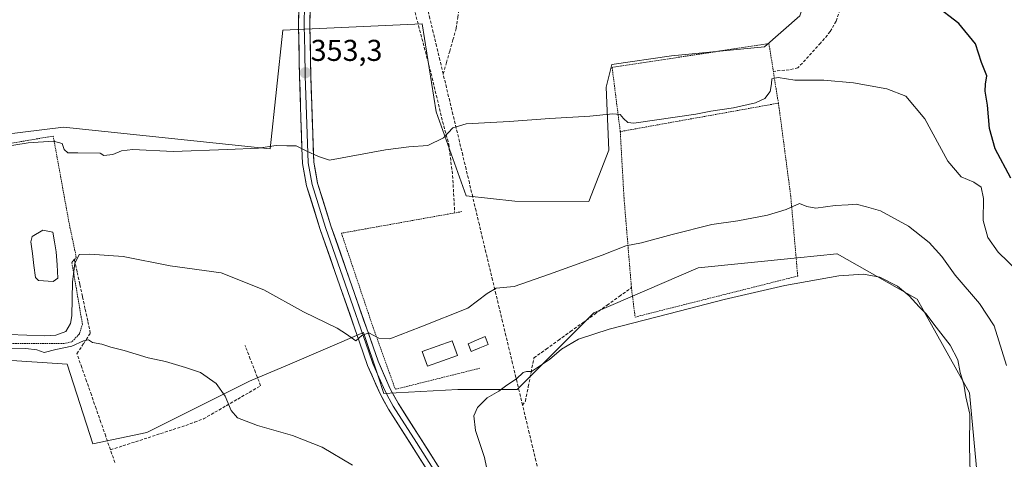
# Model space of a CAD drawing. Units: metres. Extents: x 625210 to 628683, y 4690228 to 4692603.
# Drawn here: x 626838 to 627166, y 4691659 to 4691805 of the extents above; entities that cross this region are included whole.
import ezdxf
from ezdxf.enums import TextEntityAlignment as Align

# ---------------------------------------------------------------- set-up
doc = ezdxf.new("R2010")
doc.units = ezdxf.units.M
doc.header["$MEASUREMENT"] = 0
doc.linetypes.add('TRAZOS', pattern=[0.75, 0.5, -0.25])
doc.linetypes.add('TRAZOSX2', pattern=[1.5, 1, -0.5])
for name, color, linetype, lineweight in [('Alambrada', 19, 'TRAZOS', 0), ('Carátula', 7, 'Continuous', 5), ('Corriente artificial lineal', 5, 'TRAZOSX2', 13), ('Cultivos herbáceos CxS', 92, 'Continuous', 0), ('Curva de nivel maestra', 36, 'Continuous', 30), ('Curva de nivel normal', 36, 'Continuous', 0), ('Edificación', 1, 'Continuous', 13), ('Edificación Cxs', 1, 'Continuous', 13), ('Estanque', 2, 'Continuous', 0), ('Estanque Cxs', 2, 'Continuous', 0), ('Layer 0', 7, 'Continuous', 0), ('Punto de cota en terreno', 7, 'Continuous', 0), ('Rótulo de punto de cota en terreno', 19, 'Continuous', 0), ('Senda', 19, 'TRAZOSX2', 0)]:
    doc.layers.add(name, color=color, linetype=linetype, lineweight=lineweight)
doc.styles.add('Arial', font='txt', dxfattribs={"height": 0.2})

# ---------------------------------------------------------------- blocks, each defined once
blk = doc.blocks.new('*U150')
at = {"layer": 'Cultivos herbáceos CxS', "color": 92, "linetype": 'Continuous', "lineweight": 0}
blk.add_polyline3d([(626812.1747, 4691693.7125, 365.4785), (626854.0117, 4691690.9299, 365.7123), (626862.5423, 4691664.3749, 365.7344), (626880.5513, 4691668.1677, 365.673), (626914.6757, 4691685.2397, 363.8183), (626928.0403, 4691690.9231, 362.5683), (626952.5907, 4691701.3627, 360.2088), (626957.4159, 4691686.8775, 361.6133), (626959.3117, 4691681.1871, 362.1159), (626983.9571, 4691682.4843, 364.604), (627003.6157, 4691682.4841, 365.6417), (627029.0567, 4691707.9251, 363.9403), (627063.7483, 4691722.9581, 362.8147), (627096.7951, 4691726.2627, 363.2064), (627109.9211, 4691727.5753, 363.4878), (627110.0043, 4691727.5837, 363.4892), (627136.6011, 4691712.5507, 364.2526), (627153.9469, 4691681.3279, 363.6099), (627158.5719, 4691631.6027, 363.2836)], dxfattribs=at)
blk = doc.blocks.new('*U155')
at = {"layer": 'Cultivos herbáceos CxS', "color": 92, "linetype": 'Continuous', "lineweight": 0}
blk.add_polyline3d([(627171.5525, 4691857.8531, 344.2992), (627151.6461, 4691835.0909, 345.6027), (627131.7413, 4691836.0391, 348.6465), (627105.2005, 4691854.0591, 349.759), (627103.6647, 4691848.3467, 350.155), (627101.4933, 4691840.2691, 350.4239), (627100.4611, 4691815.1737, 352.4637), (627097.6171, 4691806.6381, 353.1046), (627085.8291, 4691796.3469, 354.9191), (627054.9621, 4691793.3599, 354.4672), (627035.0573, 4691790.5147, 354.4991), (627033.1609, 4691782.9271, 354.3741), (627034.1087, 4691762.0619, 356.0481), (627027.4739, 4691744.9901, 357.6826), (627002.8719, 4691745.0903, 357.6235), (626986.7147, 4691746.8867, 357.0385), (626976.6827, 4691774.8179, 354.6537), (626972.0943, 4691804.0209, 352.948), (626925.7363, 4691801.8759, 352.1543), (626921.4833, 4691762.4607, 355.1704), (626852.8473, 4691769.7317, 353.8921), (626799.5245, 4691763.1037, 353.2922)], dxfattribs=at)
blk = doc.blocks.new('*U173')
at = {"layer": 'Curva de nivel normal', "color": 36, "linetype": 'Continuous', "lineweight": 0}
blk.add_polyline3d([(627166.21, 4691690.47, 360), (627162.12, 4691703.65, 360), (627157.34, 4691711.11, 360), (627149.18, 4691720.46, 360), (627144.73, 4691726.67, 360), (627140.61, 4691731.3, 360), (627133.71, 4691736.73, 360), (627124.38, 4691741.9, 360), (627119.77, 4691743.21, 360), (627116.27, 4691744.09, 360), (627113.61, 4691743.89, 360), (627109.27, 4691743.69, 360), (627102.94, 4691742.76, 360), (627099.94, 4691743.32, 360), (627097.45, 4691744.32, 360), (627092.98, 4691742.26, 360), (627086.78, 4691740.39, 360), (627076.94, 4691738.58, 360), (627068.31, 4691737.28, 360), (627055.09, 4691734.05, 360), (627044.98, 4691731.2, 360), (627039.74, 4691730.27, 360), (627031.86, 4691727.15, 360), (627014.33, 4691720.86, 360), (627002.68, 4691716.69, 360), (626996.62, 4691716.15, 360), (626993.62, 4691714.35, 360), (626987.28, 4691709.48, 360), (626971.62, 4691703.26, 360), (626961.28, 4691699.35, 360), (626957.62, 4691699.49, 360), (626954.28, 4691701.27, 360), (626951.95, 4691700.44, 360), (626950.04, 4691698.64, 360), (626948.47, 4691699.74, 360), (626946.95, 4691700.87, 360), (626943.85, 4691702.8, 360), (626932.59, 4691708.29, 360), (626919.48, 4691715.64, 360), (626905.3, 4691721.2, 360), (626888.31, 4691723.6, 360), (626872.63, 4691726.69, 360), (626861.63, 4691727.48, 360), (626858.04, 4691727.37, 360), (626856.58, 4691724.31, 360), (626855.85, 4691718.22, 360), (626855.58, 4691706.96, 360), (626855.17, 4691704.43, 360), (626853.63, 4691701.75, 360), (626850.25, 4691700.5, 360), (626846.48, 4691700.29, 360), (626828.82, 4691701, 360)], dxfattribs=at)
blk = doc.blocks.new('*U174')
at = {"layer": 'Curva de nivel normal', "color": 36, "linetype": 'Continuous', "lineweight": 0}
for points in [[(627154.3, 4691650.29, 365), (627154.02, 4691663.56, 365), (627154.04, 4691674.28, 365), (627152.79, 4691680.03, 365), (627152.07, 4691684.23, 365), (627150.84, 4691688.09, 365), (627150.05, 4691692.29, 365), (627147.56, 4691697.24, 365), (627142.16, 4691704.18, 365), (627139.61, 4691707.63, 365), (627137.23, 4691709.92, 365), (627133.94, 4691713.66, 365), (627130.08, 4691716.82, 365), (627124.22, 4691719.76, 365), (627118.76, 4691720.82, 365), (627110.57, 4691720.24, 365), (627092.64, 4691716.99, 365), (627072.39, 4691712.43, 365), (627057.51, 4691708.48, 365), (627034.17, 4691702.54, 365), (627023.96, 4691699.23, 365), (627018.36, 4691695.87, 365), (627014.4, 4691692.47, 365), (627008.4, 4691688.4, 365), (627006.75, 4691688.46, 365), (627005.67, 4691688.08, 365), (627003.36, 4691686.04, 365), (627000.22, 4691683.95, 365), (626997.54, 4691681.91, 365), (626993.65, 4691679.65, 365), (626990.4, 4691676.43, 365), (626989.23, 4691673.66, 365), (626989.74, 4691668.84, 365), (626992.78, 4691659.83, 365), (626994.17, 4691652.84, 365)], [(626948.9, 4691657.26, 365), (626938.82, 4691663.29, 365), (626928.98, 4691667.2, 365), (626917.28, 4691670.45, 365), (626910.73, 4691673.1, 365), (626908.53, 4691675.44, 365), (626906.56, 4691680.24, 365), (626903.6, 4691684.41, 365), (626898.34, 4691688.13, 365), (626893.34, 4691689.8, 365), (626886.79, 4691691.8, 365), (626881, 4691693.04, 365), (626873.03, 4691695.45, 365), (626868.53, 4691696.52, 365), (626865.59, 4691697.56, 365), (626862.47, 4691698.07, 365), (626861.1, 4691698.94, 365), (626859.5, 4691698.69, 365), (626855.63, 4691696.86, 365), (626850.32, 4691695.74, 365), (626846.41, 4691694.74, 365), (626843.98, 4691695.64, 365), (626840.36, 4691696.08, 365), (626830.27, 4691696.16, 365)]]:
    blk.add_polyline3d(points, dxfattribs=at)
blk = doc.blocks.new('*U178')
at = {"layer": 'Curva de nivel maestra', "color": 36, "linetype": 'Continuous', "lineweight": 30}
blk.add_polyline3d([(627167.66, 4691752.68, 350), (627162.46, 4691762.48, 350), (627160.57, 4691769.25, 350), (627159.91, 4691777.04, 350), (627159.16, 4691781.62, 350), (627159.31, 4691784.02, 350), (627159.75, 4691786.7, 350), (627158, 4691791.23, 350), (627155.93, 4691797.41, 350), (627150.38, 4691804.14, 350), (627126.15, 4691822.83, 350)], dxfattribs=at)
blk = doc.blocks.new('5PATER')
at = {"layer": 'Carátula', "linetype": 'Continuous', "lineweight": 5}
h = blk.add_hatch(color=250, dxfattribs=at)
edge = h.paths.add_edge_path()
edge.add_ellipse((0, 0.01), major_axis=(-1.33, -1.34), ratio=0.999422, start_angle=0, end_angle=360)

msp = doc.modelspace()

# ---------------------------------------------------------------- linework, layer by layer
at = {"layer": 'Alambrada', "color": 19, "linetype": 'TRAZOS', "lineweight": 0}
for points in [[(627090.44, 4691777.66, 355.68), (627087.31, 4691797.49, 353.84), (627035.19, 4691789.55, 354.03), (627037.89, 4691768.21, 355.84)], [(627037.89, 4691768.21, 355.84), (627039.14, 4691746.18, 357.74), (627041.61, 4691716.33, 362.43), (627042.82, 4691706.55, 364.21), (627096.87, 4691720.18, 364.12), (627094.57, 4691746.64, 359.47), (627090.71, 4691775.94, 355.96), (627090.44, 4691777.66, 355.68)], [(627090.44, 4691777.66, 355.68), (627037.89, 4691768.21, 355.84)], [(626852.94, 4691697.71, 363.28), (626855.71, 4691698.39, 363.69), (626858.18, 4691701.01, 362.94), (626859.14, 4691704.12, 362.39), (626855.62, 4691724.71, 359.4), (626856.45, 4691725.66, 359.85), (626857.1, 4691726.39, 359.93), (626854.64, 4691738.12, 357.89), (626849.78, 4691764.83, 354.58), (626849.44, 4691766.71, 353.65), (626796.48, 4691757.71, 353.71), (626797.44, 4691755.27, 354.48), (626798.99, 4691751.35, 355.07), (626812.64, 4691716.96, 360.38), (626821.05, 4691697.73, 363.46), (626852.94, 4691697.71, 363.28)], [(626985.28, 4691741.6, 356.98), (626945.22, 4691734.43, 357.11), (626955.78, 4691703, 359.66), (626963.13, 4691682.53, 361.97), (626991.26, 4691689.55, 363.67)]]:
    msp.add_polyline3d(points, dxfattribs=at)
at = {"layer": 'Corriente artificial lineal', "color": 5, "linetype": 'TRAZOSX2', "lineweight": 13}
for points in [[(626979.04, 4691787.36, 353.72), (626977.93, 4691791.97, 353.39), (626976.82, 4691796.58, 353.17), (626975.71, 4691801.19, 352.86), (626974.6, 4691805.8, 352.54), (626973.49, 4691810.4, 352.23), (626972.38, 4691815.01, 351.96), (626971.27, 4691819.62, 351.62), (626970.16, 4691824.23, 351.39), (626969.06, 4691828.84, 351.2), (626967.95, 4691833.45, 351.02), (626966.84, 4691838.06, 351), (626965.73, 4691842.67, 350.75), (626964.62, 4691847.28, 350.57), (626963.51, 4691851.88, 350.52), (626962.4, 4691856.49, 350.46), (626961.29, 4691861.1, 350.43), (626960.18, 4691865.71, 350.47), (626959.75, 4691867.51, 350.48)], [(626979.04, 4691787.36, 353.72), (626980.12, 4691791.13, 353.39), (626981.2, 4691794.91, 353.22), (626982.27, 4691798.68, 353.36), (626983.35, 4691802.45, 352.99), (626983.89, 4691806.19, 352.88), (626984.42, 4691809.92, 352.81), (626984.96, 4691813.66, 352.53), (626985.49, 4691817.39, 352.24), (626985.29, 4691822.14, 351.93), (626985.09, 4691826.9, 351.75), (626984.89, 4691831.65, 351.48), (626984.69, 4691836.41, 351.15), (626984.49, 4691841.16, 350.99), (626984.29, 4691845.92, 350.86), (626984.09, 4691850.67, 350.69), (626983.89, 4691855.43, 350.58), (626983.69, 4691860.18, 350.51), (626983.49, 4691864.94, 350.36), (626983.49, 4691865.07, 350.35)], [(627005.4, 4691677.26, 365.55), (627004.3, 4691681.88, 365.26), (627003.19, 4691686.49, 364.8), (627002.09, 4691691.11, 364.08), (627000.99, 4691695.73, 363.28), (626999.88, 4691700.34, 362.46), (626998.78, 4691704.96, 361.59), (626997.68, 4691709.58, 360.91), (626996.57, 4691714.19, 360.34), (626995.47, 4691718.81, 359.55), (626994.37, 4691723.43, 359.05), (626993.26, 4691728.04, 358.15), (626992.16, 4691732.66, 357.98), (626991.06, 4691737.28, 357.84), (626989.95, 4691741.89, 357.39), (626988.85, 4691746.51, 356.68), (626987.75, 4691751.13, 356.19), (626986.64, 4691755.74, 355.92), (626985.54, 4691760.36, 355.59), (626984.46, 4691764.86, 355.27), (626983.37, 4691769.36, 355), (626982.29, 4691773.86, 354.59), (626981.21, 4691778.36, 354.33), (626980.12, 4691782.86, 354.19), (626979.04, 4691787.36, 353.72)], [(626868.45, 4691662.41, 365.84), (626866.86, 4691666.97, 365.75), (626865.27, 4691671.54, 365.71), (626863.68, 4691676.1, 365.65), (626862.1, 4691680.67, 365.62), (626860.51, 4691685.23, 365.62), (626858.92, 4691689.8, 365.62), (626857.33, 4691694.36, 365.29), (626859.55, 4691697.77, 364.62), (626861.76, 4691701.18, 364.59), (626860.88, 4691705.26, 363.64), (626859.99, 4691709.34, 362.51), (626859.11, 4691713.42, 361.47), (626858.22, 4691717.5, 361.21), (626857.34, 4691721.58, 360.4), (626856.45, 4691725.66, 359.85)], [(627005.4, 4691677.26, 365.55), (627006.36, 4691678.6, 365.55), (627007.31, 4691683.38, 365.31), (627008.25, 4691688.17, 365.11), (627009.2, 4691692.95, 364.43), (627013.25, 4691695.87, 364.28), (627017.3, 4691698.8, 363.92), (627021.35, 4691701.72, 363.85), (627025.41, 4691704.64, 363.48), (627029.46, 4691707.56, 363.15), (627033.51, 4691710.49, 362.86), (627037.56, 4691713.41, 362.62), (627041.61, 4691716.33, 362.43)], [(626868.45, 4691662.41, 365.84), (626872.62, 4691663.76, 365.95), (626876.78, 4691665.1, 365.71), (626880.95, 4691666.45, 365.67), (626885.12, 4691667.8, 365.65), (626889.28, 4691669.14, 365.63), (626893.45, 4691670.49, 365.54), (626896.4, 4691671.59, 365.45), (626899.35, 4691672.68, 365.4), (626903.15, 4691674.89, 365.25), (626906.96, 4691677.09, 365.02), (626910.76, 4691679.3, 364.49), (626914.57, 4691681.5, 364.07), (626918.37, 4691683.71, 363.65), (626916.65, 4691688.16, 363.36), (626914.94, 4691692.6, 363.28), (626913.22, 4691697.05, 363.16)], [(627020.3, 4691612.68, 365.93), (627020.23, 4691615.83, 365.87), (627019.25, 4691619.9, 365.78), (627018.27, 4691623.96, 365.73), (627017.29, 4691628.03, 365.72), (627016.3, 4691632.09, 365.7), (627015.32, 4691636.16, 365.67), (627014.34, 4691640.22, 365.57), (627013.22, 4691644.85, 365.38), (627012.11, 4691649.48, 365.47), (627010.99, 4691654.11, 365.64), (627009.87, 4691658.74, 365.58), (627008.75, 4691663.37, 365.63), (627007.64, 4691668, 365.67), (627006.52, 4691672.63, 365.65), (627005.4, 4691677.26, 365.55)], [(626869.93, 4691658.17, 365.73), (626868.45, 4691662.41, 365.84)]]:
    msp.add_polyline3d(points, dxfattribs=at)
at = {"layer": 'Cultivos herbáceos CxS', "color": 92, "linetype": 'Continuous', "lineweight": 0}
for points in [[(626799.52, 4691763.1, 353.29), (626852.85, 4691769.73, 353.89), (626921.48, 4691762.46, 355.17), (626925.74, 4691801.88, 352.15), (626972.09, 4691804.02, 352.95), (626976.68, 4691774.82, 354.65), (626986.71, 4691746.89, 357.04), (627002.87, 4691745.09, 357.62), (627027.47, 4691744.99, 357.68), (627034.11, 4691762.06, 356.05), (627033.16, 4691782.93, 354.37), (627035.06, 4691790.51, 354.5), (627054.96, 4691793.36, 354.47), (627085.83, 4691796.35, 354.92), (627097.62, 4691806.64, 353.1), (627100.46, 4691815.17, 352.46), (627101.49, 4691840.27, 350.42), (627103.66, 4691848.35, 350.16), (627105.2, 4691854.06, 349.76), (627131.74, 4691836.04, 348.65), (627151.65, 4691835.09, 345.6), (627171.55, 4691857.85, 344.3)], [(627171.55, 4691857.85, 344.3), (627151.65, 4691835.09, 345.6), (627131.74, 4691836.04, 348.65), (627105.2, 4691854.06, 349.76), (627103.66, 4691848.35, 350.16), (627101.49, 4691840.27, 350.42), (627100.46, 4691815.17, 352.46), (627097.62, 4691806.64, 353.1), (627085.83, 4691796.35, 354.92), (627054.96, 4691793.36, 354.47), (627035.06, 4691790.51, 354.5), (627033.16, 4691782.93, 354.37), (627034.11, 4691762.06, 356.05), (627027.47, 4691744.99, 357.68), (627002.87, 4691745.09, 357.62), (626986.71, 4691746.89, 357.04), (626976.68, 4691774.82, 354.65), (626972.09, 4691804.02, 352.95), (626925.74, 4691801.88, 352.15), (626921.48, 4691762.46, 355.17), (626852.85, 4691769.73, 353.89), (626799.52, 4691763.1, 353.29)], [(627171.55, 4691857.85, 344.3), (627151.65, 4691835.09, 345.6), (627131.74, 4691836.04, 348.65), (627105.2, 4691854.06, 349.76), (627103.66, 4691848.35, 350.16), (627101.49, 4691840.27, 350.42), (627100.46, 4691815.17, 352.46), (627097.62, 4691806.64, 353.1), (627085.83, 4691796.35, 354.92), (627054.96, 4691793.36, 354.47), (627035.06, 4691790.51, 354.5), (627033.16, 4691782.93, 354.37), (627034.11, 4691762.06, 356.05), (627027.47, 4691744.99, 357.68), (627002.87, 4691745.09, 357.62), (626986.71, 4691746.89, 357.04), (626976.68, 4691774.82, 354.65), (626972.09, 4691804.02, 352.95), (626925.74, 4691801.88, 352.15), (626921.48, 4691762.46, 355.17), (626852.85, 4691769.73, 353.89), (626799.52, 4691763.1, 353.29)], [(627158.57, 4691631.6, 363.28), (627153.95, 4691681.33, 363.61), (627136.6, 4691712.55, 364.25), (627110, 4691727.58, 363.49), (627109.92, 4691727.58, 363.49), (627096.8, 4691726.26, 363.21), (627063.75, 4691722.96, 362.81), (627029.06, 4691707.93, 363.94), (627003.62, 4691682.48, 365.64), (626983.96, 4691682.48, 364.6), (626959.31, 4691681.19, 362.12), (626957.42, 4691686.88, 361.61), (626952.59, 4691701.36, 360.21), (626928.04, 4691690.92, 362.57), (626914.68, 4691685.24, 363.82), (626880.55, 4691668.17, 365.67), (626862.54, 4691664.37, 365.73), (626854.01, 4691690.93, 365.71), (626812.17, 4691693.71, 365.48)], [(627158.57, 4691631.6, 363.28), (627153.95, 4691681.33, 363.61), (627136.6, 4691712.55, 364.25), (627110, 4691727.58, 363.49), (627109.92, 4691727.58, 363.49), (627096.8, 4691726.26, 363.21), (627063.75, 4691722.96, 362.81), (627029.06, 4691707.93, 363.94), (627003.62, 4691682.48, 365.64), (626983.96, 4691682.48, 364.6), (626959.31, 4691681.19, 362.12), (626957.42, 4691686.88, 361.61), (626952.59, 4691701.36, 360.21), (626928.04, 4691690.92, 362.57), (626914.68, 4691685.24, 363.82), (626880.55, 4691668.17, 365.67), (626862.54, 4691664.37, 365.73), (626854.01, 4691690.93, 365.71), (626812.17, 4691693.71, 365.48)], [(627158.57, 4691631.6, 363.28), (627153.95, 4691681.33, 363.61), (627136.6, 4691712.55, 364.25), (627110, 4691727.58, 363.49), (627109.92, 4691727.58, 363.49), (627096.8, 4691726.26, 363.21), (627063.75, 4691722.96, 362.81), (627029.06, 4691707.93, 363.94), (627003.62, 4691682.48, 365.64), (626983.96, 4691682.48, 364.6), (626959.31, 4691681.19, 362.12), (626957.42, 4691686.88, 361.61), (626952.59, 4691701.36, 360.21), (626928.04, 4691690.92, 362.57), (626914.68, 4691685.24, 363.82), (626880.55, 4691668.17, 365.67), (626862.54, 4691664.37, 365.73), (626854.01, 4691690.93, 365.71), (626812.17, 4691693.71, 365.48)]]:
    msp.add_polyline3d(points, dxfattribs=at)
at = {"layer": 'Curva de nivel normal', "color": 36, "linetype": 'Continuous', "lineweight": 0}
msp.add_polyline3d([(627170.19, 4691721.74, 355), (627163.5, 4691728.13, 355), (627160.09, 4691733.02, 355), (627158.5, 4691738.64, 355), (627158.65, 4691745.98, 355), (627157.81, 4691749.68, 355), (627155.44, 4691751.36, 355), (627151.21, 4691753.13, 355), (627146.72, 4691758.41, 355), (627139.14, 4691772.5, 355), (627132.85, 4691779.93, 355), (627126.5, 4691782.43, 355), (627115.41, 4691784.42, 355), (627105.56, 4691785.3, 355), (627095.95, 4691785.34, 355), (627090.42, 4691786.24, 355), (627088.26, 4691785.8, 355), (627088.17, 4691784.12, 355), (627087.67, 4691781.52, 355), (627085.94, 4691779.26, 355), (627082.87, 4691777.73, 355), (627075.52, 4691776.12, 355), (627067.96, 4691775.04, 355), (627062.97, 4691773.98, 355), (627042.37, 4691770.97, 355), (627040.36, 4691771.23, 355), (627038.94, 4691772.6, 355), (627037.84, 4691773.85, 355), (627035.44, 4691774.11, 355), (627027.83, 4691773.29, 355), (627014.48, 4691772.54, 355), (627000.95, 4691771.53, 355), (626986.7, 4691770.84, 355), (626982.22, 4691769.45, 355), (626979.18, 4691766.13, 355), (626973.9, 4691763.59, 355), (626967.67, 4691763.14, 355), (626959.84, 4691762.17, 355), (626941.28, 4691758.73, 355), (626937.56, 4691759.96, 355), (626933.73, 4691761.74, 355), (626930.18, 4691763.51, 355), (626927.08, 4691763.42, 355), (626923.48, 4691763.61, 355), (626917.62, 4691762.74, 355), (626907.3, 4691762.21, 355), (626889.28, 4691761.64, 355), (626875.9, 4691762.28, 355), (626872.13, 4691761.79, 355), (626869.23, 4691760.6, 355), (626866.26, 4691760.29, 355), (626865.08, 4691761.07, 355), (626857.62, 4691761.11, 355), (626854.27, 4691761.11, 355), (626853.07, 4691762.23, 355), (626852.42, 4691764.24, 355), (626849.54, 4691764.98, 355), (626841.06, 4691764.51, 355), (626832.21, 4691763.01, 355)], dxfattribs=at)
at = {"layer": 'Edificación', "color": 1, "linetype": 'Continuous', "lineweight": 13}
msp.add_polyline3d([(626983.8, 4691693.74, 362.43), (626973.87, 4691690.21, 362.23), (626972.1, 4691695.15, 361.18), (626982.03, 4691698.69, 361.46), (626983.8, 4691693.74, 362.43)], dxfattribs=at)
at = {"layer": 'Edificación Cxs', "color": 1, "linetype": 'Continuous', "lineweight": 13}
msp.add_polyline3d([(626983.8, 4691693.74, 362.43), (626973.87, 4691690.21, 362.23), (626972.1, 4691695.15, 361.18), (626982.03, 4691698.69, 361.46), (626983.8, 4691693.74, 362.43)], close=True, dxfattribs=at)
at = {"layer": 'Estanque', "color": 2, "linetype": 'Continuous', "lineweight": 0}
for points in [[(626849.42, 4691718.42, 357.58), (626844.5, 4691718.74, 357.5), (626843.55, 4691719.69, 357.44), (626843.02, 4691723.66, 357.21), (626842.49, 4691727.63, 357.34), (626841.96, 4691731.59, 357.58), (626842.44, 4691733.34, 357.59), (626845.93, 4691735.4, 357.5), (626849.26, 4691734.77, 357.63), (626849.82, 4691731.51, 357.39), (626850.37, 4691728.26, 357.14), (626850.69, 4691723.89, 357.18), (626851.01, 4691719.53, 357.54), (626849.42, 4691718.42, 357.58)], [(626988.39, 4691695.11, 362.62), (626987.31, 4691697.7, 362.3), (626990.13, 4691698.87, 362.3), (626992.94, 4691700.04, 362.18), (626994.02, 4691697.46, 362.68), (626991.21, 4691696.29, 362.76), (626988.39, 4691695.11, 362.62)]]:
    msp.add_polyline3d(points, dxfattribs=at)
at = {"layer": 'Estanque Cxs', "color": 2, "linetype": 'Continuous', "lineweight": 0}
for points in [[(626851.01, 4691719.53, 357.54), (626849.42, 4691718.42, 357.58), (626844.5, 4691718.74, 357.5), (626843.55, 4691719.69, 357.44), (626843.02, 4691723.66, 357.2), (626842.49, 4691727.63, 357.34), (626841.96, 4691731.59, 357.58), (626842.44, 4691733.34, 357.59), (626845.93, 4691735.4, 357.5), (626849.26, 4691734.77, 357.63), (626849.82, 4691731.51, 357.39), (626850.37, 4691728.26, 357.14), (626850.69, 4691723.89, 357.18), (626851.01, 4691719.53, 357.54)], [(626994.02, 4691697.46, 362.68), (626991.21, 4691696.29, 362.76), (626988.39, 4691695.11, 362.62), (626987.31, 4691697.7, 362.3), (626990.13, 4691698.87, 362.3), (626992.94, 4691700.04, 362.18), (626994.02, 4691697.46, 362.68)]]:
    msp.add_polyline3d(points, close=True, dxfattribs=at)
at = {"layer": 'Layer 0', "linetype": 'Continuous', "lineweight": 0}
for points in [[(626976.18, 4691651.84), (626960.83, 4691675.98), (626958.04, 4691681.04), (626953.93, 4691690.46), (626951.22, 4691698.25), (626938.17, 4691735.68), (626933.66, 4691750.16), (626932.26, 4691757.62), (626932.09, 4691762.67), (626931.29, 4691786.67), (626930.99, 4691803.46), (626931.15, 4691817.57), (626932.24, 4691846.81), (626933.03, 4691875.99), (626933.59, 4691891.06), (626935.81, 4691922.05), (626935.78, 4691926.51), (626935.36, 4691931.19), (626933.36, 4691936.22), (626932.05, 4691937.7), (626930.43, 4691938.15), (626928.78, 4691937.69)], [(626934.71, 4691868.81), (626934.38, 4691856.27), (626934.12, 4691846.75), (626933.03, 4691817.53), (626932.95, 4691810.53), (626932.87, 4691803.47), (626933.02, 4691795.08), (626933.17, 4691786.72), (626934.13, 4691757.83), (626935.49, 4691750.62), (626939.96, 4691736.27), (626946.48, 4691717.56), (626954.33, 4691695.04), (626955.68, 4691691.15), (626957.68, 4691686.58), (626959.73, 4691681.87), (626961.13, 4691679.34), (626962.45, 4691676.94), (626970.12, 4691664.87), (626977.85, 4691652.73)], [(626936.51, 4691865.72), (626935.99, 4691846.68), (626934.9, 4691817.48), (626934.75, 4691803.48), (626935.04, 4691786.77), (626936, 4691758.03), (626937.31, 4691751.07), (626941.74, 4691736.86), (626957.43, 4691691.83), (626961.42, 4691682.7), (626964.06, 4691677.89), (626979.51, 4691653.61)]]:
    msp.add_lwpolyline(points, dxfattribs=at)
for points in [[(626973.62, 4691655.86, 364.61), (626971.06, 4691659.89, 363.81), (626968.51, 4691663.91, 363.42), (626965.95, 4691667.93, 363.01), (626963.39, 4691671.96, 362.56), (626960.83, 4691675.98, 362.16), (626959.44, 4691678.51, 361.99), (626958.04, 4691681.04, 361.7), (626956.67, 4691684.18, 361.34), (626955.3, 4691687.32, 361.14), (626953.93, 4691690.46, 360.83), (626952.58, 4691694.36, 360.37), (626951.22, 4691698.25, 360.11), (626949.59, 4691702.93, 359.7), (626947.96, 4691707.61, 359.19), (626946.33, 4691712.29, 358.79), (626944.7, 4691716.97, 358.46), (626943.06, 4691721.64, 357.96), (626941.43, 4691726.32, 357.57), (626939.8, 4691731, 357.27), (626938.17, 4691735.68, 356.81), (626937.04, 4691739.3, 356.37), (626935.92, 4691742.92, 356.16), (626934.79, 4691746.54, 355.91), (626933.66, 4691750.16, 355.59), (626932.96, 4691753.89, 355.26), (626932.26, 4691757.62, 355.19), (626932.18, 4691760.15, 355.05), (626932.09, 4691762.67, 354.85), (626931.93, 4691767.47, 354.39), (626931.77, 4691772.27, 354.01), (626931.61, 4691777.07, 353.73), (626931.45, 4691781.87, 353.48), (626931.29, 4691786.67, 353.22), (626931.22, 4691790.87, 353.03), (626931.14, 4691795.07, 352.8), (626931.07, 4691799.26, 352.48), (626930.99, 4691803.46, 352.26), (626931.04, 4691808.16, 352.11)], [(626934.8, 4691808.15, 352.13), (626934.75, 4691803.48, 352.36), (626934.82, 4691799.3, 352.61), (626934.9, 4691795.13, 352.81), (626934.97, 4691790.95, 352.98), (626935.04, 4691786.77, 353.18), (626935.2, 4691781.98, 353.47), (626935.36, 4691777.19, 353.78), (626935.52, 4691772.4, 354.09), (626935.68, 4691767.61, 354.42), (626935.84, 4691762.82, 354.74), (626936, 4691758.03, 355.13), (626936.66, 4691754.55, 355.36), (626937.31, 4691751.07, 355.59), (626938.79, 4691746.33, 355.91), (626940.26, 4691741.6, 356.32), (626941.74, 4691736.86, 356.82), (626943.31, 4691732.36, 357.23), (626944.88, 4691727.85, 357.6), (626946.45, 4691723.35, 358.03), (626948.02, 4691718.85, 358.31), (626949.59, 4691714.35, 358.7), (626951.15, 4691709.84, 359.18), (626952.72, 4691705.34, 359.54), (626954.29, 4691700.84, 359.9), (626955.86, 4691696.33, 360.36), (626957.43, 4691691.83, 360.82), (626959.43, 4691687.27, 361.26), (626961.42, 4691682.7, 361.76), (626962.74, 4691680.3, 362.04), (626964.06, 4691677.89, 362.23), (626966.64, 4691673.84, 362.64), (626969.21, 4691669.8, 363.04), (626971.79, 4691665.75, 363.41), (626974.36, 4691661.7, 363.77), (626976.94, 4691657.66, 364.11)]]:
    msp.add_polyline3d(points, dxfattribs=at)
at = {"layer": 'Senda', "color": 19, "linetype": 'TRAZOSX2', "lineweight": 0}
for points in [[(626946.37, 4691866.99), (626950.2, 4691863.67), (626953.44, 4691860.32), (626956.37, 4691856.71), (626957.72, 4691853.69), (626959.46, 4691849.8), (626961.92, 4691840.99), (626964.62, 4691827.34), (626967.4, 4691816.55), (626975.02, 4691787.57), (626978.83, 4691771.54), (626980.89, 4691764.08), (626982.16, 4691753.6), (626982.88, 4691741.17)], [(627102.86, 4691851.75), (627104.37, 4691850.02), (627105.03, 4691847.24), (627106.62, 4691839.04), (627108.74, 4691830.7), (627109.93, 4691824.75), (627110.99, 4691820.51), (627111.65, 4691816.59), (627111.64, 4691812.61), (627110.96, 4691808.69), (627109.63, 4691804.94), (627107.68, 4691801.46), (627104.5, 4691797.63), (627096.96, 4691789.43), (627094.05, 4691788.76), (627088.77, 4691788.24)]]:
    msp.add_lwpolyline(points, dxfattribs=at)

# ---------------------------------------------------------------- block references
at = {"layer": 'Cultivos herbáceos CxS', "color": 92, "linetype": 'Continuous', "lineweight": 0}
for name in ['*U155', '*U150']:
    msp.add_blockref(name, (0, 0), dxfattribs=at)
at = {"layer": 'Curva de nivel maestra', "color": 36, "linetype": 'Continuous', "lineweight": 30}
msp.add_blockref('*U178', (0, 0), dxfattribs=at)
at = {"layer": 'Curva de nivel normal', "color": 36, "linetype": 'Continuous', "lineweight": 0}
for name in ['*U174', '*U173']:
    msp.add_blockref(name, (0, 0), dxfattribs=at)
at = {"layer": 'Punto de cota en terreno', "linetype": 'Continuous', "lineweight": 0}
msp.add_blockref('5PATER', (626933.24, 4691787.76, 353.3), dxfattribs=at)

# ---------------------------------------------------------------- texts
at = {"layer": 'Rótulo de punto de cota en terreno', "color": 19, "linetype": 'Continuous', "lineweight": 0, "style": 'Arial'}
msp.add_text('353,3', height=7, dxfattribs=at).set_placement((626935, 4691789.52), align=Align.BOTTOM_LEFT)

doc.saveas('drawing.dxf')
